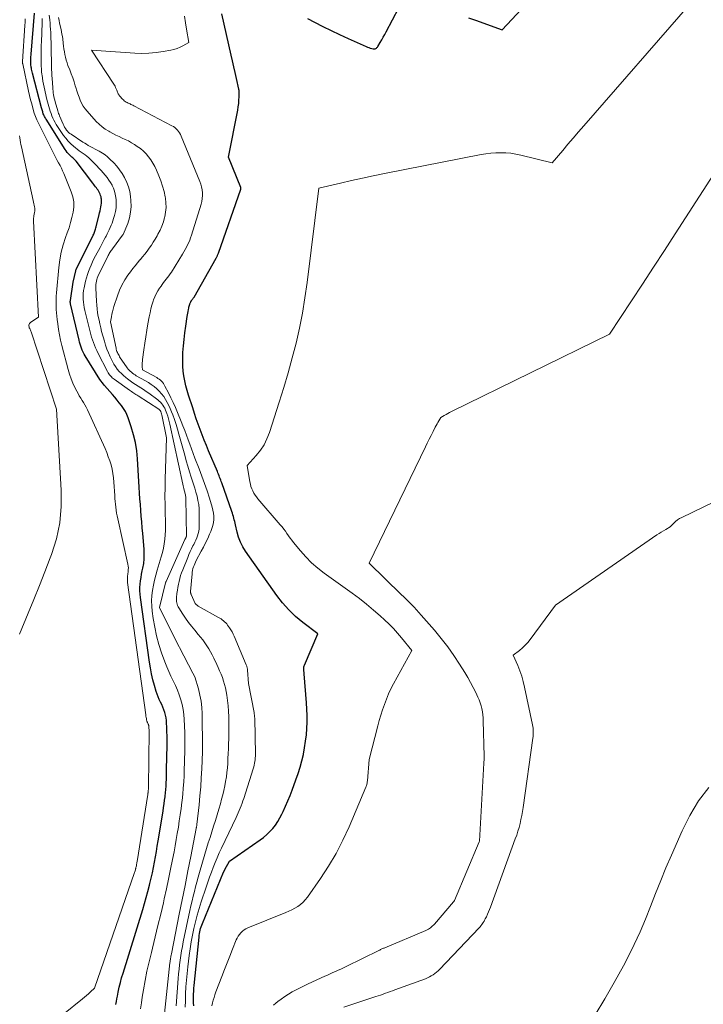
# Model space of a CAD drawing. Units: feet. Extents: x 1196672 to 1206016, y 7068870 to 7076370.
# Drawn here: x 1199379 to 1199466, y 7074396 to 7074522 of the extents above; entities that cross this region are included whole.
import ezdxf

# ---------------------------------------------------------------- set-up
doc = ezdxf.new("R2010")
doc.units = ezdxf.units.FT
doc.header["$MEASUREMENT"] = 0
doc.layers.add('Level 44', color=7, linetype='Continuous', lineweight=0)
doc.layers.add('Level 45', color=7, linetype='Continuous', lineweight=0)

msp = doc.modelspace()

# ---------------------------------------------------------------- linework, layer by layer
at = {"layer": 'Level 44', "color": 32, "linetype": 'Continuous', "lineweight": 30, "flags": 128}
for points, elevation in [([(1199436.19, 7074522.14), (1199437.06, 7074521.84), (1199440.48, 7074520.64), (1199448.47, 7074529.21)], 2220), ([(1199415.56, 7074522.09), (1199416.47, 7074521.61), (1199417.53, 7074521.06), (1199418.59, 7074520.53), (1199419.67, 7074520.02), (1199420.75, 7074519.52), (1199423.07, 7074518.48), (1199423.24, 7074518.4), (1199423.42, 7074518.34), (1199423.6, 7074518.28), (1199423.78, 7074518.24), (1199423.99, 7074518.19), (1199424.07, 7074518.18), (1199424.15, 7074518.18), (1199424.22, 7074518.2), (1199424.3, 7074518.23), (1199424.32, 7074518.24), (1199424.39, 7074518.28), (1199424.46, 7074518.34), (1199424.52, 7074518.41), (1199424.57, 7074518.48), (1199424.88, 7074519), (1199425.08, 7074519.34), (1199425.27, 7074519.68), (1199425.46, 7074520.03), (1199425.65, 7074520.37), (1199427.24, 7074523.43)], 2220), ([(1199391.04, 7074395.82), (1199391.1, 7074396.18), (1199391.17, 7074396.54), (1199391.24, 7074396.89), (1199391.34, 7074397.41), (1199391.48, 7074398.02), (1199391.62, 7074398.62), (1199391.78, 7074399.23), (1199391.96, 7074399.83), (1199394.47, 7074407.96), (1199394.7, 7074408.73), (1199394.92, 7074409.51), (1199395.13, 7074410.29), (1199395.34, 7074411.08), (1199395.39, 7074411.3), (1199395.55, 7074411.98), (1199395.71, 7074412.66), (1199395.85, 7074413.34), (1199395.98, 7074414.03), (1199396.11, 7074414.72), (1199396.23, 7074415.41), (1199396.34, 7074416.1), (1199396.46, 7074416.79), (1199397.08, 7074420.57), (1199397.15, 7074421.03), (1199397.22, 7074421.49), (1199397.28, 7074421.96), (1199397.34, 7074422.42), (1199397.34, 7074422.49), (1199397.39, 7074422.92), (1199397.43, 7074423.35), (1199397.46, 7074423.79), (1199397.48, 7074424.22), (1199397.5, 7074424.66), (1199397.51, 7074425.09), (1199397.52, 7074425.53), (1199397.53, 7074425.96), (1199397.59, 7074428.99), (1199397.59, 7074429.58), (1199397.59, 7074430.17), (1199397.58, 7074430.76), (1199397.56, 7074431.35), (1199397.54, 7074431.81), (1199397.51, 7074432.17), (1199397.46, 7074432.52), (1199397.38, 7074432.87), (1199397.29, 7074433.22), (1199397.18, 7074433.56), (1199397.05, 7074433.89), (1199396.91, 7074434.22), (1199396.75, 7074434.54), (1199396.59, 7074434.88), (1199396.44, 7074435.22), (1199396.32, 7074435.56), (1199396.21, 7074435.91), (1199395.98, 7074436.67), (1199395.78, 7074437.41), (1199395.6, 7074438.16), (1199395.46, 7074438.91), (1199395.34, 7074439.66), (1199394.18, 7074447.95), (1199394.13, 7074448.37), (1199394.11, 7074448.8), (1199394.12, 7074449.23), (1199394.15, 7074449.65), (1199394.2, 7074450.08), (1199394.26, 7074450.5), (1199394.34, 7074450.93), (1199394.42, 7074451.35), (1199394.5, 7074451.7), (1199394.6, 7074452.29), (1199394.66, 7074452.89), (1199394.67, 7074453.5), (1199394.65, 7074454.1), (1199394.47, 7074456.13), (1199394.41, 7074456.87), (1199394.35, 7074457.61), (1199394.29, 7074458.35), (1199394.23, 7074459.09), (1199394.17, 7074459.83), (1199394.12, 7074460.57), (1199394.07, 7074461.31), (1199394.03, 7074462.05), (1199393.81, 7074465.68), (1199393.71, 7074466.72), (1199393.55, 7074467.76), (1199393.3, 7074468.78), (1199393, 7074469.79), (1199392.61, 7074470.93), (1199392.44, 7074471.35), (1199392.25, 7074471.76), (1199392.02, 7074472.14), (1199391.76, 7074472.51), (1199391.48, 7074472.87), (1199391.19, 7074473.22), (1199390.9, 7074473.57), (1199390.6, 7074473.91), (1199389.6, 7074475.06), (1199389.44, 7074475.25), (1199389.28, 7074475.45), (1199389.14, 7074475.65), (1199389, 7074475.86), (1199387.11, 7074478.86), (1199386.98, 7074479.09), (1199386.85, 7074479.34), (1199386.74, 7074479.59), (1199386.64, 7074479.84), (1199386.56, 7074480.1), (1199386.47, 7074480.37), (1199386.4, 7074480.63), (1199386.33, 7074480.9), (1199385.24, 7074485.53), (1199385.22, 7074485.63), (1199385.21, 7074485.74), (1199385.21, 7074485.85), (1199385.22, 7074485.95), (1199385.59, 7074488.3), (1199385.9, 7074489.76), (1199385.9, 7074489.78), (1199385.91, 7074489.8), (1199385.91, 7074489.82), (1199385.92, 7074489.84), (1199385.95, 7074489.92), (1199385.96, 7074489.94), (1199385.96, 7074489.97), (1199385.97, 7074489.99), (1199385.98, 7074490.01), (1199388.14, 7074494.34), (1199388.2, 7074494.46), (1199388.25, 7074494.59), (1199388.31, 7074494.72), (1199388.36, 7074494.85), (1199388.41, 7074494.98), (1199388.45, 7074495.11), (1199388.49, 7074495.25), (1199388.52, 7074495.38), (1199388.9, 7074496.96), (1199388.96, 7074497.2), (1199389.02, 7074497.45), (1199389.07, 7074497.69), (1199389.13, 7074497.94), (1199389.17, 7074498.19), (1199389.19, 7074498.43), (1199389.19, 7074498.68), (1199389.18, 7074498.92), (1199389.17, 7074499.05), (1199389.14, 7074499.23), (1199389.09, 7074499.41), (1199389.03, 7074499.58), (1199388.95, 7074499.75), (1199388.86, 7074499.92), (1199388.76, 7074500.08), (1199388.65, 7074500.23), (1199388.54, 7074500.38), (1199388.43, 7074500.53), (1199388.32, 7074500.68), (1199388.2, 7074500.83), (1199388.09, 7074500.98), (1199385.97, 7074503.8), (1199385.89, 7074503.9), (1199385.8, 7074503.99), (1199385.71, 7074504.08), (1199385.61, 7074504.16), (1199385.51, 7074504.24), (1199385.41, 7074504.32), (1199385.31, 7074504.4), (1199385.22, 7074504.49), (1199385.09, 7074504.61), (1199384.93, 7074504.77), (1199384.79, 7074504.93), (1199384.66, 7074505.11), (1199384.54, 7074505.29), (1199382.1, 7074509.17), (1199382.04, 7074509.28), (1199381.97, 7074509.4), (1199381.91, 7074509.51), (1199381.85, 7074509.63), (1199381.8, 7074509.75), (1199381.75, 7074509.87), (1199381.71, 7074509.99), (1199381.67, 7074510.12), (1199381.63, 7074510.24), (1199381.59, 7074510.37), (1199381.56, 7074510.49), (1199381.53, 7074510.62), (1199380.35, 7074515.08), (1199380.31, 7074515.24), (1199380.27, 7074515.41), (1199380.24, 7074515.58), (1199380.22, 7074515.74), (1199380.21, 7074515.79), (1199380.19, 7074515.94), (1199380.17, 7074516.08), (1199380.16, 7074516.22), (1199380.16, 7074516.37), (1199380.15, 7074516.52), (1199380.15, 7074516.66), (1199380.16, 7074516.8), (1199380.16, 7074516.94), (1199380.17, 7074517.08), (1199380.17, 7074517.22), (1199380.18, 7074517.36), (1199380.19, 7074517.5), (1199380.64, 7074522.77)], 2210), ([(1199401, 7074395.66), (1199400.99, 7074396.04), (1199400.98, 7074396.41), (1199400.98, 7074396.78), (1199400.99, 7074397.15), (1199401.01, 7074397.52), (1199401.03, 7074397.89), (1199401.06, 7074398.26), (1199401.68, 7074404.44), (1199401.71, 7074404.66), (1199401.74, 7074404.89), (1199401.78, 7074405.11), (1199401.83, 7074405.33), (1199401.89, 7074405.55), (1199401.95, 7074405.76), (1199402.02, 7074405.97), (1199402.11, 7074406.18), (1199404.83, 7074412.74), (1199404.85, 7074412.78), (1199404.87, 7074412.83), (1199404.89, 7074412.88), (1199404.91, 7074412.92), (1199404.94, 7074412.97), (1199404.96, 7074413.01), (1199404.98, 7074413.06), (1199405, 7074413.1), (1199405.58, 7074414.16), (1199409.51, 7074416.89), (1199409.95, 7074417.22), (1199410.37, 7074417.57), (1199410.75, 7074417.96), (1199411.12, 7074418.36), (1199411.45, 7074418.8), (1199411.77, 7074419.24), (1199412.04, 7074419.71), (1199412.3, 7074420.2), (1199412.46, 7074420.54), (1199412.77, 7074421.21), (1199413.06, 7074421.89), (1199413.34, 7074422.57), (1199413.61, 7074423.26), (1199414.09, 7074424.58), (1199414.37, 7074425.39), (1199414.62, 7074426.2), (1199414.84, 7074427.02), (1199415.04, 7074427.84), (1199415.05, 7074427.89), (1199415.2, 7074428.7), (1199415.33, 7074429.52), (1199415.42, 7074430.33), (1199415.49, 7074431.16), (1199415.52, 7074431.98), (1199415.53, 7074432.81), (1199415.5, 7074433.63), (1199415.45, 7074434.45), (1199415.14, 7074438.17), (1199415.13, 7074438.24), (1199415.13, 7074438.31), (1199415.12, 7074438.38), (1199415.11, 7074438.45), (1199415.1, 7074438.52), (1199415.09, 7074438.59), (1199415.08, 7074438.66), (1199415.08, 7074438.73), (1199415.08, 7074438.82), (1199415.09, 7074438.94), (1199415.1, 7074439.06), (1199415.13, 7074439.17), (1199415.17, 7074439.28), (1199416.88, 7074443.27), (1199414.96, 7074444.75), (1199414.04, 7074445.52), (1199413.17, 7074446.35), (1199412.37, 7074447.25), (1199411.63, 7074448.2), (1199407.64, 7074453.85), (1199407.28, 7074454.42), (1199406.97, 7074455.02), (1199406.74, 7074455.66), (1199406.55, 7074456.31), (1199406.35, 7074457.22), (1199406.3, 7074457.44), (1199406.25, 7074457.66), (1199406.2, 7074457.87), (1199406.15, 7074458.09), (1199406.09, 7074458.31), (1199406.02, 7074458.52), (1199405.96, 7074458.73), (1199405.88, 7074458.95), (1199404.59, 7074462.6), (1199404.52, 7074462.78), (1199404.46, 7074462.97), (1199404.39, 7074463.16), (1199404.32, 7074463.34), (1199404.25, 7074463.52), (1199404.18, 7074463.71), (1199404.11, 7074463.89), (1199404.03, 7074464.07), (1199402.91, 7074466.7), (1199402.63, 7074467.38), (1199402.35, 7074468.06), (1199402.08, 7074468.74), (1199401.83, 7074469.43), (1199401.58, 7074470.12), (1199401.33, 7074470.81), (1199401.1, 7074471.51), (1199400.87, 7074472.21), (1199400.34, 7074473.83), (1199400.16, 7074474.44), (1199400, 7074475.05), (1199399.86, 7074475.68), (1199399.74, 7074476.3), (1199399.66, 7074476.93), (1199399.6, 7074477.57), (1199399.59, 7074478.2), (1199399.6, 7074478.84), (1199399.63, 7074479.29), (1199399.69, 7074480.14), (1199399.77, 7074480.98), (1199399.87, 7074481.83), (1199399.99, 7074482.67), (1199400.18, 7074483.91), (1199400.22, 7074484.13), (1199400.25, 7074484.35), (1199400.29, 7074484.57), (1199400.33, 7074484.79), (1199400.36, 7074484.98), (1199400.39, 7074485.11), (1199400.42, 7074485.23), (1199400.45, 7074485.36), (1199400.49, 7074485.48), (1199400.5, 7074485.52), (1199400.54, 7074485.62), (1199400.58, 7074485.72), (1199400.63, 7074485.81), (1199400.69, 7074485.9), (1199400.74, 7074485.96), (1199400.78, 7074486.01), (1199400.82, 7074486.07), (1199400.86, 7074486.13), (1199400.9, 7074486.18), (1199400.94, 7074486.24), (1199400.98, 7074486.29), (1199401.02, 7074486.35), (1199401.05, 7074486.41), (1199403.88, 7074491.39), (1199403.92, 7074491.47), (1199403.96, 7074491.54), (1199403.99, 7074491.62), (1199404.03, 7074491.7), (1199404.06, 7074491.78), (1199404.1, 7074491.86), (1199404.13, 7074491.93), (1199404.16, 7074492.02), (1199407.03, 7074500.23), (1199407.04, 7074500.25), (1199407.04, 7074500.27), (1199407.05, 7074500.28), (1199407.05, 7074500.3), (1199407.05, 7074500.38), (1199407.05, 7074500.39), (1199407.04, 7074500.41), (1199407.04, 7074500.43), (1199407.03, 7074500.45), (1199405.47, 7074504.33), (1199406.64, 7074510.33), (1199406.71, 7074510.76), (1199406.76, 7074511.18), (1199406.79, 7074511.6), (1199406.8, 7074512.03), (1199406.8, 7074512.76), (1199406.8, 7074512.82), (1199406.8, 7074512.88), (1199406.79, 7074512.95), (1199406.78, 7074513.01), (1199406.48, 7074514.39), (1199406.31, 7074515.14), (1199406.15, 7074515.89), (1199405.98, 7074516.64), (1199405.81, 7074517.39), (1199404.6, 7074522.68)], 2220)]:
    msp.add_lwpolyline(points, dxfattribs=dict(at, elevation=elevation))
at = {"layer": 'Level 45', "color": 32, "linetype": 'Continuous', "lineweight": 0, "flags": 128}
for points, elevation in [([(1199403.31, 7074395.65), (1199403.39, 7074396.01), (1199403.49, 7074396.37), (1199403.6, 7074396.72), (1199403.71, 7074397.07), (1199403.84, 7074397.42), (1199404.61, 7074399.42), (1199404.94, 7074400.29), (1199405.27, 7074401.15), (1199405.61, 7074402.02), (1199405.95, 7074402.88), (1199406.43, 7074404.08), (1199406.55, 7074404.33), (1199406.69, 7074404.57), (1199406.85, 7074404.79), (1199407.03, 7074405), (1199407.23, 7074405.19), (1199407.45, 7074405.36), (1199407.68, 7074405.5), (1199407.93, 7074405.62), (1199412.78, 7074407.58), (1199413.18, 7074407.75), (1199413.57, 7074407.94), (1199413.95, 7074408.15), (1199414.32, 7074408.38), (1199414.66, 7074408.63), (1199414.99, 7074408.91), (1199415.28, 7074409.22), (1199415.55, 7074409.56), (1199417.23, 7074411.96), (1199418.27, 7074413.54), (1199419.24, 7074415.16), (1199420.1, 7074416.84), (1199420.89, 7074418.56), (1199423.05, 7074423.65), (1199423.09, 7074423.75), (1199423.12, 7074423.84), (1199423.15, 7074423.94), (1199423.17, 7074424.04), (1199423.19, 7074424.14), (1199423.21, 7074424.24), (1199423.22, 7074424.34), (1199423.23, 7074424.44), (1199423.46, 7074427.2), (1199424.55, 7074431.48), (1199424.74, 7074432.18), (1199424.94, 7074432.87), (1199425.16, 7074433.56), (1199425.4, 7074434.24), (1199425.66, 7074434.92), (1199425.94, 7074435.58), (1199426.25, 7074436.23), (1199426.58, 7074436.88), (1199428.92, 7074441.16), (1199427.61, 7074442.77), (1199427.09, 7074443.38), (1199426.56, 7074443.96), (1199426, 7074444.53), (1199425.42, 7074445.07), (1199424.88, 7074445.57), (1199424.01, 7074446.33), (1199423.12, 7074447.07), (1199422.2, 7074447.79), (1199421.27, 7074448.48), (1199417.7, 7074451.05), (1199416.88, 7074451.7), (1199416.09, 7074452.38), (1199415.35, 7074453.12), (1199414.66, 7074453.91), (1199413.77, 7074454.99), (1199413.55, 7074455.26), (1199413.34, 7074455.54), (1199413.13, 7074455.83), (1199412.93, 7074456.12), (1199412.73, 7074456.41), (1199412.53, 7074456.7), (1199412.31, 7074456.97), (1199412.08, 7074457.24), (1199409.22, 7074460.57), (1199409.03, 7074460.81), (1199408.86, 7074461.05), (1199408.7, 7074461.31), (1199408.55, 7074461.58), (1199408.43, 7074461.86), (1199408.33, 7074462.15), (1199408.25, 7074462.44), (1199408.19, 7074462.74), (1199407.85, 7074464.84), (1199409.01, 7074466.12), (1199409.54, 7074466.79), (1199410.01, 7074467.5), (1199410.38, 7074468.26), (1199410.7, 7074469.05), (1199411.96, 7074472.93), (1199412.55, 7074474.81), (1199413.11, 7074476.7), (1199413.62, 7074478.6), (1199414.11, 7074480.51), (1199414.54, 7074482.43), (1199414.92, 7074484.36), (1199415.24, 7074486.3), (1199415.52, 7074488.25), (1199417, 7074500.34), (1199419.79, 7074501), (1199421.19, 7074501.33), (1199422.59, 7074501.64), (1199423.99, 7074501.93), (1199425.4, 7074502.22), (1199437.78, 7074504.64), (1199438.41, 7074504.75), (1199439.04, 7074504.83), (1199439.68, 7074504.87), (1199440.32, 7074504.89), (1199440.96, 7074504.87), (1199441.59, 7074504.82), (1199442.22, 7074504.72), (1199442.85, 7074504.59), (1199446.89, 7074503.61), (1199448.23, 7074505.19), (1199448.9, 7074505.98), (1199449.58, 7074506.77), (1199450.25, 7074507.56), (1199450.93, 7074508.34), (1199464.56, 7074523.96)], 2222), ([(1199381.91, 7074392.62), (1199386.78, 7074396.54), (1199387.04, 7074396.75), (1199387.3, 7074396.97), (1199387.55, 7074397.2), (1199387.8, 7074397.43), (1199388.3, 7074397.89), (1199393.42, 7074412.7), (1199393.46, 7074412.82), (1199393.5, 7074412.94), (1199393.54, 7074413.07), (1199393.57, 7074413.19), (1199393.58, 7074413.22), (1199393.61, 7074413.34), (1199393.63, 7074413.45), (1199393.66, 7074413.56), (1199393.68, 7074413.67), (1199393.7, 7074413.78), (1199393.72, 7074413.89), (1199393.74, 7074414.01), (1199393.75, 7074414.12), (1199395.13, 7074422.7), (1199395.14, 7074422.78), (1199395.15, 7074422.86), (1199395.16, 7074422.94), (1199395.17, 7074423.02), (1199395.18, 7074423.11), (1199395.19, 7074423.19), (1199395.19, 7074423.26), (1199395.2, 7074423.34), (1199395.2, 7074423.41), (1199395.2, 7074423.49), (1199395.2, 7074423.56), (1199395.21, 7074423.64), (1199395.28, 7074430.81), (1199395.28, 7074430.92), (1199395.28, 7074431.03), (1199395.27, 7074431.14), (1199395.27, 7074431.25), (1199395.26, 7074431.34), (1199395.26, 7074431.41), (1199395.25, 7074431.47), (1199395.24, 7074431.54), (1199395.22, 7074431.6), (1199395.2, 7074431.66), (1199395.17, 7074431.73), (1199395.15, 7074431.79), (1199395.12, 7074431.85), (1199395.09, 7074431.91), (1199395.06, 7074431.98), (1199395.04, 7074432.04), (1199395.02, 7074432.11), (1199394.98, 7074432.28), (1199394.94, 7074432.43), (1199394.91, 7074432.58), (1199394.88, 7074432.73), (1199394.86, 7074432.89), (1199392.53, 7074449.85), (1199392.52, 7074450.02), (1199392.51, 7074450.18), (1199392.51, 7074450.35), (1199392.52, 7074450.52), (1199392.53, 7074450.69), (1199392.55, 7074450.86), (1199392.57, 7074451.02), (1199392.6, 7074451.19), (1199392.61, 7074451.3), (1199392.63, 7074451.52), (1199392.64, 7074451.74), (1199392.62, 7074451.96), (1199392.58, 7074452.18), (1199391.28, 7074458.02), (1199391.2, 7074458.38), (1199391.13, 7074458.75), (1199391.07, 7074459.12), (1199391.03, 7074459.49), (1199390.99, 7074459.87), (1199390.95, 7074460.24), (1199390.92, 7074460.61), (1199390.9, 7074460.99), (1199390.79, 7074462.7), (1199390.74, 7074463.26), (1199390.67, 7074463.81), (1199390.55, 7074464.36), (1199390.42, 7074464.9), (1199390.25, 7074465.43), (1199390.07, 7074465.96), (1199389.87, 7074466.49), (1199389.65, 7074467), (1199387.39, 7074471.98), (1199387.24, 7074472.29), (1199387.08, 7074472.59), (1199386.91, 7074472.88), (1199386.73, 7074473.17), (1199386.54, 7074473.46), (1199386.36, 7074473.75), (1199386.2, 7074474.05), (1199386.04, 7074474.35), (1199385.79, 7074474.83), (1199385.53, 7074475.38), (1199385.3, 7074475.95), (1199385.1, 7074476.52), (1199384.93, 7074477.11), (1199384.13, 7074480.2), (1199383.97, 7074480.88), (1199383.82, 7074481.57), (1199383.7, 7074482.27), (1199383.6, 7074482.97), (1199383.52, 7074483.51), (1199383.47, 7074483.94), (1199383.43, 7074484.37), (1199383.41, 7074484.8), (1199383.39, 7074485.23), (1199383.39, 7074485.66), (1199383.39, 7074486.09), (1199383.41, 7074486.52), (1199383.45, 7074486.95), (1199383.73, 7074490.18), (1199383.86, 7074491.17), (1199384.04, 7074492.14), (1199384.29, 7074493.1), (1199384.6, 7074494.04), (1199384.82, 7074494.63), (1199385.05, 7074495.28), (1199385.25, 7074495.93), (1199385.42, 7074496.59), (1199385.58, 7074497.26), (1199385.65, 7074497.92), (1199385.65, 7074498.58), (1199385.53, 7074499.23), (1199385.33, 7074499.87), (1199384.37, 7074502.21), (1199384.21, 7074502.55), (1199384.06, 7074502.9), (1199383.89, 7074503.24), (1199383.71, 7074503.58), (1199383.53, 7074503.91), (1199383.35, 7074504.25), (1199383.18, 7074504.59), (1199383.01, 7074504.93), (1199380.94, 7074509.1), (1199380.84, 7074509.31), (1199380.75, 7074509.52), (1199380.67, 7074509.74), (1199380.6, 7074509.96), (1199380.42, 7074510.59), (1199380.27, 7074511.13), (1199380.13, 7074511.67), (1199380, 7074512.21), (1199379.87, 7074512.76), (1199379.11, 7074516.25), (1199379.1, 7074516.33), (1199379.09, 7074516.41), (1199379.09, 7074516.49), (1199379.09, 7074516.57), (1199379.38, 7074521.16), (1199379.41, 7074521.6), (1199379.43, 7074522.04)], 2208), ([(1199394.19, 7074395.27), (1199394.3, 7074396.01), (1199394.41, 7074396.74), (1199394.57, 7074397.69), (1199394.79, 7074398.9), (1199395.02, 7074400.1), (1199395.29, 7074401.3), (1199395.58, 7074402.49), (1199395.71, 7074403.01), (1199396.07, 7074404.46), (1199396.43, 7074405.92), (1199396.78, 7074407.37), (1199397.12, 7074408.83), (1199397.24, 7074409.35), (1199397.52, 7074410.61), (1199397.79, 7074411.87), (1199398.05, 7074413.13), (1199398.3, 7074414.4), (1199398.48, 7074415.35), (1199398.62, 7074416.14), (1199398.77, 7074416.94), (1199398.9, 7074417.73), (1199399.04, 7074418.53), (1199399.16, 7074419.32), (1199399.28, 7074420.12), (1199399.39, 7074420.92), (1199399.49, 7074421.72), (1199399.51, 7074421.94), (1199399.59, 7074422.73), (1199399.66, 7074423.52), (1199399.72, 7074424.31), (1199399.76, 7074425.11), (1199399.77, 7074425.38), (1199399.79, 7074426.04), (1199399.82, 7074426.69), (1199399.84, 7074427.35), (1199399.86, 7074428.01), (1199399.87, 7074428.67), (1199399.88, 7074429.33), (1199399.87, 7074429.98), (1199399.85, 7074430.64), (1199399.8, 7074432.29), (1199399.75, 7074432.93), (1199399.67, 7074433.57), (1199399.54, 7074434.21), (1199399.37, 7074434.83), (1199399.16, 7074435.45), (1199398.93, 7074436.06), (1199398.67, 7074436.65), (1199398.39, 7074437.24), (1199398.38, 7074437.26), (1199398.09, 7074437.86), (1199397.81, 7074438.46), (1199397.56, 7074439.07), (1199397.32, 7074439.69), (1199396.9, 7074440.85), (1199396.54, 7074441.93), (1199396.24, 7074443.02), (1199396.01, 7074444.13), (1199395.82, 7074445.25), (1199395.7, 7074446.17), (1199395.64, 7074446.84), (1199395.62, 7074447.5), (1199395.66, 7074448.17), (1199395.73, 7074448.83), (1199395.85, 7074449.49), (1199395.98, 7074450.15), (1199396.15, 7074450.79), (1199396.33, 7074451.44), (1199396.85, 7074453.12), (1199397, 7074453.68), (1199397.13, 7074454.24), (1199397.22, 7074454.81), (1199397.3, 7074455.38), (1199397.34, 7074455.96), (1199397.37, 7074456.53), (1199397.38, 7074457.11), (1199397.38, 7074457.69), (1199397.35, 7074458.72), (1199397.33, 7074459.81), (1199397.32, 7074460.9), (1199397.33, 7074461.99), (1199397.36, 7074463.09), (1199397.5, 7074468.36), (1199396.91, 7074471.31), (1199396.89, 7074471.39), (1199396.87, 7074471.47), (1199396.85, 7074471.56), (1199396.82, 7074471.64), (1199396.8, 7074471.7), (1199396.78, 7074471.75), (1199396.76, 7074471.79), (1199396.73, 7074471.84), (1199396.7, 7074471.89), (1199396.66, 7074471.93), (1199396.63, 7074471.97), (1199396.59, 7074472), (1199396.54, 7074472.03), (1199393.89, 7074473.75), (1199393.75, 7074473.84), (1199393.61, 7074473.93), (1199393.47, 7074474.02), (1199393.33, 7074474.11), (1199393.19, 7074474.2), (1199393.05, 7074474.29), (1199392.92, 7074474.38), (1199392.78, 7074474.48), (1199390.83, 7074475.88), (1199390.7, 7074475.98), (1199390.57, 7074476.08), (1199390.46, 7074476.2), (1199390.35, 7074476.31), (1199390.24, 7074476.44), (1199390.15, 7074476.57), (1199390.06, 7074476.71), (1199389.98, 7074476.85), (1199388.75, 7074479.25), (1199388.59, 7074479.58), (1199388.43, 7074479.91), (1199388.29, 7074480.24), (1199388.16, 7074480.58), (1199388.04, 7074480.92), (1199387.93, 7074481.27), (1199387.83, 7074481.62), (1199387.74, 7074481.97), (1199387.07, 7074484.69), (1199386.99, 7074485.05), (1199386.93, 7074485.41), (1199386.89, 7074485.77), (1199386.86, 7074486.14), (1199386.85, 7074486.51), (1199386.87, 7074486.87), (1199386.91, 7074487.24), (1199386.98, 7074487.6), (1199387.17, 7074488.44), (1199387.27, 7074488.86), (1199387.39, 7074489.28), (1199387.53, 7074489.69), (1199387.69, 7074490.1), (1199387.86, 7074490.5), (1199388.04, 7074490.9), (1199388.23, 7074491.29), (1199388.44, 7074491.67), (1199389.03, 7074492.77), (1199389.21, 7074493.1), (1199389.38, 7074493.43), (1199389.55, 7074493.76), (1199389.73, 7074494.09), (1199389.79, 7074494.2), (1199389.93, 7074494.48), (1199390.06, 7074494.75), (1199390.19, 7074495.03), (1199390.32, 7074495.3), (1199390.44, 7074495.59), (1199390.55, 7074495.87), (1199390.65, 7074496.16), (1199390.75, 7074496.45), (1199390.87, 7074496.85), (1199390.99, 7074497.34), (1199391.07, 7074497.84), (1199391.09, 7074498.35), (1199391.07, 7074498.86), (1199391.04, 7074499.17), (1199390.97, 7074499.57), (1199390.88, 7074499.96), (1199390.74, 7074500.33), (1199390.57, 7074500.7), (1199390.55, 7074500.71), (1199390.36, 7074501.06), (1199390.14, 7074501.39), (1199389.91, 7074501.71), (1199389.67, 7074502.02), (1199389.41, 7074502.32), (1199389.14, 7074502.61), (1199388.87, 7074502.9), (1199388.6, 7074503.19), (1199387.79, 7074504.01), (1199387.57, 7074504.22), (1199387.34, 7074504.43), (1199387.1, 7074504.61), (1199386.85, 7074504.79), (1199386.59, 7074504.96), (1199386.34, 7074505.14), (1199386.1, 7074505.33), (1199385.86, 7074505.52), (1199385.61, 7074505.73), (1199385.26, 7074506.04), (1199384.93, 7074506.37), (1199384.63, 7074506.73), (1199384.35, 7074507.11), (1199383.58, 7074508.24), (1199383.41, 7074508.5), (1199383.25, 7074508.77), (1199383.11, 7074509.05), (1199382.97, 7074509.33), (1199382.85, 7074509.61), (1199382.74, 7074509.9), (1199382.64, 7074510.2), (1199382.54, 7074510.49), (1199382.45, 7074510.8), (1199382.37, 7074511.1), (1199382.29, 7074511.4), (1199382.22, 7074511.71), (1199381.86, 7074513.26), (1199381.78, 7074513.65), (1199381.7, 7074514.04), (1199381.64, 7074514.43), (1199381.59, 7074514.83), (1199381.58, 7074514.91), (1199381.54, 7074515.27), (1199381.51, 7074515.62), (1199381.49, 7074515.97), (1199381.48, 7074516.33), (1199381.47, 7074516.37), (1199381.47, 7074516.7), (1199381.46, 7074517.04), (1199381.46, 7074517.37), (1199381.47, 7074517.71), (1199381.47, 7074518.04), (1199381.48, 7074518.38), (1199381.49, 7074518.71), (1199381.5, 7074519.04), (1199381.6, 7074521.51), (1199381.6, 7074521.8), (1199381.6, 7074522.09)], 2212), ([(1199397.28, 7074394.65), (1199397.96, 7074401.15), (1199397.97, 7074401.29), (1199397.99, 7074401.44), (1199398.01, 7074401.58), (1199398.04, 7074401.72), (1199398.06, 7074401.86), (1199398.09, 7074402.01), (1199398.11, 7074402.15), (1199398.14, 7074402.29), (1199399.16, 7074407.37), (1199399.54, 7074409.22), (1199399.9, 7074411.07), (1199400.27, 7074412.93), (1199400.63, 7074414.78), (1199401.32, 7074418.36), (1199401.33, 7074418.42), (1199401.35, 7074418.49), (1199401.36, 7074418.55), (1199401.37, 7074418.61), (1199401.38, 7074418.68), (1199401.39, 7074418.74), (1199401.4, 7074418.8), (1199401.4, 7074418.87), (1199401.69, 7074421.39), (1199401.8, 7074422.54), (1199401.9, 7074423.69), (1199401.97, 7074424.84), (1199402.03, 7074425.99), (1199402.12, 7074428.19), (1199402.12, 7074428.24), (1199402.13, 7074428.3), (1199402.13, 7074428.35), (1199402.13, 7074428.4), (1199402.13, 7074428.45), (1199402.13, 7074428.5), (1199402.13, 7074428.55), (1199402.13, 7074428.6), (1199402.08, 7074433.06), (1199402.03, 7074433.86), (1199401.95, 7074434.66), (1199401.8, 7074435.44), (1199401.6, 7074436.22), (1199401.14, 7074437.77), (1199400.9, 7074438.24), (1199399.19, 7074441.53), (1199399.14, 7074441.63), (1199396.63, 7074446.62), (1199396.63, 7074446.65), (1199397.4, 7074449.79), (1199397.4, 7074449.81), (1199397.41, 7074449.83), (1199397.41, 7074449.84), (1199397.42, 7074449.86), (1199397.44, 7074449.93), (1199397.45, 7074449.94), (1199397.46, 7074449.96), (1199397.46, 7074449.98), (1199397.47, 7074449.99), (1199399.88, 7074455.34), (1199399.9, 7074455.39), (1199399.92, 7074455.43), (1199399.95, 7074455.48), (1199399.97, 7074455.53), (1199400, 7074455.59), (1199400.01, 7074455.61), (1199400.02, 7074455.63), (1199400.03, 7074455.64), (1199400.03, 7074455.66), (1199400.05, 7074455.74), (1199400.06, 7074455.75), (1199400.06, 7074455.77), (1199400.06, 7074455.79), (1199400.06, 7074455.81), (1199400, 7074460.59), (1199399.99, 7074460.71), (1199399.98, 7074460.83), (1199399.96, 7074460.96), (1199399.94, 7074461.08), (1199399.91, 7074461.2), (1199399.88, 7074461.32), (1199399.85, 7074461.44), (1199399.81, 7074461.56), (1199399.78, 7074461.69), (1199399.73, 7074461.87), (1199399.68, 7074462.06), (1199399.64, 7074462.24), (1199399.59, 7074462.43), (1199397.95, 7074470.11), (1199397.86, 7074470.46), (1199397.77, 7074470.8), (1199397.67, 7074471.15), (1199397.55, 7074471.49), (1199397.47, 7074471.72), (1199397.38, 7074471.94), (1199397.29, 7074472.16), (1199397.17, 7074472.36), (1199397.05, 7074472.56), (1199396.91, 7074472.75), (1199396.75, 7074472.93), (1199396.58, 7074473.09), (1199396.4, 7074473.24), (1199395.26, 7074474.09), (1199394.92, 7074474.33), (1199394.58, 7074474.56), (1199394.24, 7074474.79), (1199393.89, 7074475), (1199393.54, 7074475.22), (1199393.2, 7074475.44), (1199392.87, 7074475.68), (1199392.54, 7074475.93), (1199392.31, 7074476.1), (1199392.02, 7074476.35), (1199391.74, 7074476.61), (1199391.47, 7074476.89), (1199391.22, 7074477.19), (1199391, 7074477.5), (1199390.78, 7074477.82), (1199390.6, 7074478.16), (1199390.42, 7074478.5), (1199390.3, 7074478.76), (1199390.09, 7074479.25), (1199389.9, 7074479.74), (1199389.73, 7074480.24), (1199389.58, 7074480.75), (1199389.22, 7074482.01), (1199389.1, 7074482.48), (1199388.98, 7074482.96), (1199388.88, 7074483.44), (1199388.78, 7074483.92), (1199388.7, 7074484.4), (1199388.64, 7074484.89), (1199388.59, 7074485.38), (1199388.55, 7074485.87), (1199388.46, 7074487.56), (1199388.46, 7074487.78), (1199388.47, 7074488), (1199388.5, 7074488.21), (1199388.54, 7074488.42), (1199388.6, 7074488.63), (1199388.66, 7074488.84), (1199388.74, 7074489.04), (1199388.83, 7074489.24), (1199390, 7074491.61), (1199390.06, 7074491.74), (1199390.13, 7074491.86), (1199390.2, 7074491.99), (1199390.28, 7074492.11), (1199390.35, 7074492.23), (1199390.43, 7074492.35), (1199390.51, 7074492.46), (1199390.6, 7074492.58), (1199391.9, 7074494.31), (1199391.97, 7074494.4), (1199392.55, 7074495.83), (1199392.78, 7074496.54), (1199392.93, 7074497.27), (1199392.98, 7074498), (1199392.96, 7074498.75), (1199392.91, 7074499.29), (1199392.81, 7074499.9), (1199392.66, 7074500.5), (1199392.44, 7074501.08), (1199392.18, 7074501.64), (1199392.15, 7074501.7), (1199391.85, 7074502.21), (1199391.52, 7074502.69), (1199391.16, 7074503.15), (1199390.76, 7074503.59), (1199390.28, 7074504.08), (1199390.1, 7074504.25), (1199389.92, 7074504.41), (1199389.73, 7074504.56), (1199389.54, 7074504.7), (1199389.33, 7074504.83), (1199389.13, 7074504.95), (1199388.92, 7074505.08), (1199388.71, 7074505.19), (1199387.73, 7074505.7), (1199387.5, 7074505.83), (1199387.27, 7074505.96), (1199387.05, 7074506.09), (1199386.83, 7074506.23), (1199385.31, 7074507.24), (1199385.15, 7074507.36), (1199384.99, 7074507.49), (1199384.85, 7074507.63), (1199384.72, 7074507.79), (1199384.59, 7074507.98), (1199384.48, 7074508.16), (1199384.38, 7074508.35), (1199384.28, 7074508.54), (1199383.83, 7074509.61), (1199383.77, 7074509.77), (1199383.71, 7074509.92), (1199383.65, 7074510.08), (1199383.61, 7074510.24), (1199383.28, 7074511.4), (1199383.22, 7074511.62), (1199383.16, 7074511.85), (1199383.11, 7074512.08), (1199383.07, 7074512.31), (1199383.03, 7074512.55), (1199383, 7074512.78), (1199382.97, 7074513.01), (1199382.95, 7074513.25), (1199382.88, 7074514.38), (1199382.85, 7074514.77), (1199382.83, 7074515.16), (1199382.82, 7074515.54), (1199382.81, 7074515.93), (1199382.79, 7074516.46), (1199382.78, 7074516.93), (1199382.77, 7074517.41), (1199382.76, 7074517.89), (1199382.75, 7074518.37), (1199382.75, 7074518.68), (1199382.74, 7074519.08), (1199382.73, 7074519.48), (1199382.72, 7074519.89), (1199382.7, 7074520.29), (1199382.68, 7074520.69), (1199382.65, 7074521.09), (1199382.62, 7074521.49), (1199382.58, 7074521.89), (1199382.52, 7074522.5)], 2214), ([(1199398.75, 7074395.64), (1199399.01, 7074399.13), (1199399.06, 7074399.73), (1199399.12, 7074400.32), (1199399.19, 7074400.91), (1199399.27, 7074401.5), (1199399.35, 7074402.08), (1199399.45, 7074402.67), (1199399.55, 7074403.25), (1199399.67, 7074403.84), (1199400.52, 7074407.85), (1199400.65, 7074408.46), (1199400.79, 7074409.07), (1199400.93, 7074409.68), (1199401.09, 7074410.29), (1199401.25, 7074410.89), (1199401.41, 7074411.5), (1199401.58, 7074412.1), (1199401.75, 7074412.7), (1199402.43, 7074415.05), (1199402.64, 7074415.78), (1199402.86, 7074416.5), (1199403.09, 7074417.22), (1199403.32, 7074417.94), (1199403.55, 7074418.66), (1199403.78, 7074419.38), (1199404, 7074420.1), (1199404.21, 7074420.82), (1199404.42, 7074421.52), (1199404.57, 7074422.09), (1199404.72, 7074422.66), (1199404.85, 7074423.23), (1199404.98, 7074423.8), (1199405.08, 7074424.38), (1199405.18, 7074424.95), (1199405.25, 7074425.54), (1199405.31, 7074426.12), (1199405.35, 7074426.67), (1199405.39, 7074427.31), (1199405.43, 7074427.94), (1199405.45, 7074428.57), (1199405.47, 7074429.21), (1199405.48, 7074429.84), (1199405.48, 7074430.47), (1199405.49, 7074431.11), (1199405.49, 7074431.74), (1199405.48, 7074432.67), (1199405.46, 7074433.37), (1199405.42, 7074434.06), (1199405.34, 7074434.75), (1199405.24, 7074435.43), (1199405.16, 7074435.89), (1199405.06, 7074436.35), (1199404.95, 7074436.79), (1199404.82, 7074437.23), (1199404.67, 7074437.67), (1199404.5, 7074438.1), (1199404.32, 7074438.53), (1199404.14, 7074438.95), (1199403.95, 7074439.37), (1199403.58, 7074440.16), (1199403.38, 7074440.57), (1199403.17, 7074440.98), (1199402.94, 7074441.37), (1199402.69, 7074441.75), (1199402.43, 7074442.13), (1199402.16, 7074442.5), (1199401.88, 7074442.86), (1199401.59, 7074443.21), (1199401.13, 7074443.74), (1199400.72, 7074444.24), (1199400.33, 7074444.74), (1199399.96, 7074445.27), (1199399.6, 7074445.8), (1199399.1, 7074446.59), (1199399.02, 7074446.74), (1199398.94, 7074446.9), (1199398.89, 7074447.07), (1199398.84, 7074447.24), (1199398.81, 7074447.41), (1199398.8, 7074447.59), (1199398.8, 7074447.76), (1199398.81, 7074447.94), (1199398.86, 7074448.46), (1199398.91, 7074448.85), (1199398.96, 7074449.23), (1199399.04, 7074449.62), (1199399.12, 7074450), (1199399.22, 7074450.37), (1199399.33, 7074450.75), (1199399.45, 7074451.11), (1199399.59, 7074451.48), (1199400.23, 7074453.05), (1199400.38, 7074453.43), (1199400.55, 7074453.81), (1199400.72, 7074454.18), (1199400.91, 7074454.54), (1199401, 7074454.73), (1199401.14, 7074455), (1199401.26, 7074455.28), (1199401.38, 7074455.56), (1199401.49, 7074455.84), (1199401.58, 7074456.13), (1199401.65, 7074456.42), (1199401.68, 7074456.72), (1199401.7, 7074457.02), (1199401.71, 7074458.76), (1199401.69, 7074459.3), (1199401.64, 7074459.83), (1199401.55, 7074460.36), (1199401.43, 7074460.89), (1199401.29, 7074461.41), (1199401.14, 7074461.93), (1199400.98, 7074462.44), (1199400.81, 7074462.96), (1199400.69, 7074463.32), (1199400.47, 7074464.02), (1199400.25, 7074464.73), (1199400.04, 7074465.43), (1199399.85, 7074466.14), (1199399.11, 7074468.86), (1199398.93, 7074469.48), (1199398.74, 7074470.1), (1199398.53, 7074470.71), (1199398.31, 7074471.32), (1199398.17, 7074471.71), (1199398, 7074472.12), (1199397.82, 7074472.52), (1199397.62, 7074472.92), (1199397.4, 7074473.3), (1199397.16, 7074473.67), (1199396.89, 7074474.02), (1199396.6, 7074474.34), (1199396.28, 7074474.65), (1199395.92, 7074474.93), (1199395.57, 7074475.2), (1199395.2, 7074475.45), (1199394.81, 7074475.68), (1199393.65, 7074476.33), (1199393.49, 7074476.43), (1199393.33, 7074476.54), (1199393.17, 7074476.66), (1199393.02, 7074476.78), (1199392.88, 7074476.91), (1199392.74, 7074477.04), (1199392.62, 7074477.19), (1199392.5, 7074477.35), (1199391.52, 7074478.77), (1199391.44, 7074478.9), (1199391.37, 7074479.03), (1199391.3, 7074479.16), (1199391.24, 7074479.3), (1199391.18, 7074479.44), (1199391.13, 7074479.58), (1199391.09, 7074479.73), (1199391.06, 7074479.87), (1199390.34, 7074483.22), (1199390.46, 7074483.88), (1199390.53, 7074484.21), (1199390.61, 7074484.53), (1199390.7, 7074484.86), (1199390.79, 7074485.18), (1199391.24, 7074486.57), (1199391.51, 7074487.27), (1199391.81, 7074487.94), (1199392.18, 7074488.59), (1199392.59, 7074489.22), (1199392.9, 7074489.65), (1199393.19, 7074490.04), (1199393.49, 7074490.42), (1199393.8, 7074490.8), (1199394.12, 7074491.17), (1199394.15, 7074491.19), (1199394.45, 7074491.55), (1199394.75, 7074491.91), (1199395.03, 7074492.28), (1199395.31, 7074492.66), (1199395.58, 7074493.04), (1199395.83, 7074493.44), (1199396.08, 7074493.83), (1199396.31, 7074494.24), (1199396.43, 7074494.44), (1199396.69, 7074494.96), (1199396.93, 7074495.49), (1199397.12, 7074496.03), (1199397.28, 7074496.59), (1199397.3, 7074496.66), (1199397.41, 7074497.26), (1199397.47, 7074497.86), (1199397.45, 7074498.46), (1199397.38, 7074499.07), (1199397.35, 7074499.24), (1199397.2, 7074499.93), (1199397.02, 7074500.61), (1199396.8, 7074501.27), (1199396.54, 7074501.93), (1199396.23, 7074502.65), (1199396.02, 7074503.1), (1199395.79, 7074503.54), (1199395.52, 7074503.96), (1199395.23, 7074504.36), (1199394.91, 7074504.74), (1199394.57, 7074505.09), (1199394.19, 7074505.41), (1199393.78, 7074505.7), (1199393.41, 7074505.94), (1199393.03, 7074506.17), (1199392.64, 7074506.39), (1199392.24, 7074506.59), (1199391.84, 7074506.77), (1199391.44, 7074506.96), (1199391.03, 7074507.15), (1199390.64, 7074507.35), (1199390.25, 7074507.56), (1199390.12, 7074507.63), (1199389.69, 7074507.9), (1199389.27, 7074508.2), (1199388.89, 7074508.54), (1199388.53, 7074508.9), (1199387.36, 7074510.19), (1199387.09, 7074510.52), (1199386.85, 7074510.86), (1199386.65, 7074511.23), (1199386.47, 7074511.62), (1199386.32, 7074512.02), (1199386.18, 7074512.42), (1199386.04, 7074512.83), (1199385.92, 7074513.23), (1199385.85, 7074513.46), (1199385.68, 7074513.97), (1199385.51, 7074514.49), (1199385.33, 7074515), (1199385.13, 7074515.51), (1199384.91, 7074516.07), (1199384.79, 7074516.41), (1199384.68, 7074516.75), (1199384.59, 7074517.11), (1199384.51, 7074517.46), (1199384.45, 7074517.82), (1199384.39, 7074518.18), (1199384.34, 7074518.54), (1199384.3, 7074518.9), (1199384.23, 7074519.48), (1199384.19, 7074519.78), (1199384.14, 7074520.07), (1199384.08, 7074520.37), (1199384.02, 7074520.66), (1199383.84, 7074521.46), (1199383.76, 7074521.82), (1199383.68, 7074522.18)], 2216), ([(1199399.91, 7074395.49), (1199399.93, 7074396.29), (1199399.96, 7074397.1), (1199399.96, 7074397.2), (1199400.01, 7074398.06), (1199400.08, 7074398.92), (1199400.15, 7074399.78), (1199400.25, 7074400.63), (1199400.42, 7074402.07), (1199400.53, 7074402.95), (1199400.67, 7074403.82), (1199400.83, 7074404.69), (1199401.01, 7074405.55), (1199401.22, 7074406.41), (1199401.44, 7074407.27), (1199401.69, 7074408.12), (1199401.96, 7074408.96), (1199402.59, 7074410.84), (1199402.8, 7074411.48), (1199403.03, 7074412.11), (1199403.26, 7074412.74), (1199403.5, 7074413.37), (1199403.75, 7074413.99), (1199404.01, 7074414.61), (1199404.28, 7074415.23), (1199404.56, 7074415.84), (1199406.43, 7074419.77), (1199406.56, 7074420.07), (1199406.7, 7074420.37), (1199406.83, 7074420.67), (1199406.96, 7074420.97), (1199407.09, 7074421.27), (1199407.2, 7074421.58), (1199407.31, 7074421.89), (1199407.41, 7074422.2), (1199408.61, 7074426.01), (1199408.68, 7074426.24), (1199408.74, 7074426.47), (1199408.79, 7074426.7), (1199408.83, 7074426.93), (1199408.86, 7074427.16), (1199408.88, 7074427.4), (1199408.89, 7074427.63), (1199408.89, 7074427.87), (1199408.81, 7074432.42), (1199408.81, 7074432.51), (1199408.8, 7074432.61), (1199408.79, 7074432.71), (1199408.78, 7074432.81), (1199408.77, 7074432.9), (1199408.76, 7074433), (1199408.74, 7074433.09), (1199408.73, 7074433.19), (1199408.03, 7074436.93), (1199407.89, 7074438.61), (1199407.88, 7074438.7), (1199407.87, 7074438.79), (1199407.85, 7074438.88), (1199407.83, 7074438.96), (1199407.81, 7074439.05), (1199407.79, 7074439.13), (1199407.76, 7074439.22), (1199407.73, 7074439.3), (1199406.18, 7074442.97), (1199406.06, 7074443.25), (1199405.92, 7074443.52), (1199405.76, 7074443.78), (1199405.6, 7074444.04), (1199405.34, 7074444.41), (1199405.23, 7074444.56), (1199405.1, 7074444.7), (1199404.96, 7074444.83), (1199404.82, 7074444.96), (1199404.66, 7074445.07), (1199404.51, 7074445.18), (1199404.34, 7074445.28), (1199404.18, 7074445.37), (1199401.59, 7074446.83), (1199401.21, 7074447.14), (1199401.2, 7074447.16), (1199400.68, 7074448.31), (1199400.66, 7074448.36), (1199400.64, 7074448.4), (1199400.63, 7074448.45), (1199400.62, 7074448.5), (1199400.61, 7074448.55), (1199400.61, 7074448.6), (1199400.61, 7074448.65), (1199400.61, 7074448.7), (1199400.8, 7074450.97), (1199400.82, 7074451.19), (1199400.86, 7074451.41), (1199400.91, 7074451.63), (1199400.97, 7074451.84), (1199401.05, 7074452.05), (1199401.13, 7074452.25), (1199401.23, 7074452.45), (1199401.33, 7074452.65), (1199401.97, 7074453.85), (1199402.25, 7074454.38), (1199402.53, 7074454.93), (1199402.79, 7074455.47), (1199403.04, 7074456.03), (1199403.2, 7074456.4), (1199403.34, 7074456.77), (1199403.46, 7074457.15), (1199403.53, 7074457.54), (1199403.57, 7074457.94), (1199403.57, 7074458.34), (1199403.54, 7074458.74), (1199403.47, 7074459.13), (1199403.37, 7074459.52), (1199403.02, 7074460.64), (1199402.71, 7074461.59), (1199402.39, 7074462.53), (1199402.05, 7074463.46), (1199401.7, 7074464.39), (1199401.15, 7074465.79), (1199400.93, 7074466.38), (1199400.71, 7074466.96), (1199400.49, 7074467.55), (1199400.28, 7074468.14), (1199400.07, 7074468.73), (1199399.85, 7074469.31), (1199399.62, 7074469.9), (1199399.39, 7074470.48), (1199398.92, 7074471.64), (1199398.66, 7074472.27), (1199398.38, 7074472.9), (1199398.08, 7074473.52), (1199397.77, 7074474.13), (1199397.32, 7074475.01), (1199397.22, 7074475.18), (1199397.12, 7074475.34), (1199397, 7074475.49), (1199396.87, 7074475.63), (1199396.74, 7074475.76), (1199396.59, 7074475.89), (1199396.43, 7074475.99), (1199396.27, 7074476.09), (1199394.45, 7074477.07), (1199394.42, 7074477.52), (1199394.42, 7074477.74), (1199394.42, 7074477.97), (1199394.43, 7074478.19), (1199394.46, 7074478.41), (1199394.62, 7074479.65), (1199394.73, 7074480.49), (1199394.86, 7074481.32), (1199395, 7074482.16), (1199395.14, 7074482.99), (1199395.3, 7074483.86), (1199395.41, 7074484.37), (1199395.52, 7074484.88), (1199395.66, 7074485.38), (1199395.81, 7074485.87), (1199395.87, 7074486.04), (1199396.02, 7074486.44), (1199396.2, 7074486.83), (1199396.41, 7074487.2), (1199396.64, 7074487.56), (1199396.82, 7074487.8), (1199396.98, 7074488.03), (1199397.15, 7074488.25), (1199397.32, 7074488.47), (1199397.49, 7074488.69), (1199397.66, 7074488.91), (1199397.83, 7074489.13), (1199397.99, 7074489.36), (1199398.14, 7074489.6), (1199399.57, 7074491.91), (1199399.74, 7074492.2), (1199399.91, 7074492.49), (1199400.07, 7074492.78), (1199400.22, 7074493.08), (1199400.36, 7074493.38), (1199400.49, 7074493.68), (1199400.61, 7074494), (1199400.71, 7074494.31), (1199401.94, 7074498.3), (1199402.03, 7074498.66), (1199402.1, 7074499.03), (1199402.12, 7074499.4), (1199402.11, 7074499.77), (1199402.07, 7074500.14), (1199402, 7074500.51), (1199401.9, 7074500.86), (1199401.78, 7074501.22), (1199399.41, 7074507.02), (1199399.31, 7074507.23), (1199399.2, 7074507.43), (1199399.07, 7074507.61), (1199398.93, 7074507.79), (1199398.77, 7074507.95), (1199398.6, 7074508.1), (1199398.41, 7074508.23), (1199398.22, 7074508.34), (1199393.32, 7074510.91), (1199393.21, 7074510.97), (1199393.09, 7074511.03), (1199392.97, 7074511.08), (1199392.85, 7074511.13), (1199392.74, 7074511.19), (1199392.62, 7074511.24), (1199392.5, 7074511.3), (1199392.39, 7074511.36), (1199392.35, 7074511.38), (1199392.23, 7074511.46), (1199392.11, 7074511.55), (1199392, 7074511.64), (1199391.89, 7074511.75), (1199391.55, 7074512.12), (1199391.47, 7074512.22), (1199391.4, 7074512.32), (1199391.34, 7074512.43), (1199391.29, 7074512.54), (1199391.25, 7074512.66), (1199391.2, 7074512.77), (1199391.16, 7074512.89), (1199391.11, 7074513), (1199391.07, 7074513.08), (1199391, 7074513.24), (1199390.93, 7074513.39), (1199390.85, 7074513.53), (1199390.76, 7074513.68), (1199387.93, 7074518), (1199393.45, 7074517.63), (1199394.36, 7074517.6), (1199395.27, 7074517.62), (1199396.18, 7074517.7), (1199397.09, 7074517.83), (1199398.06, 7074518), (1199398.47, 7074518.1), (1199398.87, 7074518.22), (1199399.26, 7074518.39), (1199399.63, 7074518.58), (1199400.36, 7074519.01), (1199400.08, 7074520.69), (1199399.95, 7074521.53), (1199399.83, 7074522.37)], 2218), ([(1199378.71, 7074443.25), (1199379.83, 7074445.91), (1199380.55, 7074447.68), (1199381.27, 7074449.45), (1199381.96, 7074451.23), (1199382.65, 7074453.02), (1199382.8, 7074453.43), (1199383.42, 7074455.45), (1199383.86, 7074457.5), (1199384.04, 7074459.58), (1199384.05, 7074461.69), (1199383.43, 7074472.04), (1199380.21, 7074481.93), (1199380.17, 7074482.04), (1199380.13, 7074482.15), (1199380.07, 7074482.26), (1199380.01, 7074482.36), (1199379.96, 7074482.47), (1199379.93, 7074482.58), (1199379.91, 7074482.7), (1199379.92, 7074482.81), (1199379.94, 7074482.92), (1199379.99, 7074483.02), (1199380.06, 7074483.11), (1199380.15, 7074483.18), (1199381.14, 7074483.83), (1199380.51, 7074496.14), (1199380.51, 7074496.31), (1199380.51, 7074496.49), (1199380.53, 7074496.66), (1199380.55, 7074496.83), (1199380.58, 7074496.97), (1199380.6, 7074497.07), (1199380.61, 7074497.17), (1199380.63, 7074497.28), (1199380.66, 7074497.38), (1199380.67, 7074497.48), (1199380.67, 7074497.58), (1199380.67, 7074497.69), (1199380.65, 7074497.79), (1199380.61, 7074497.97), (1199380.57, 7074498.17), (1199380.52, 7074498.36), (1199380.48, 7074498.56), (1199380.44, 7074498.75), (1199378.94, 7074505.65), (1199378.89, 7074505.93), (1199378.83, 7074506.21), (1199378.79, 7074506.49), (1199378.74, 7074506.78), (1199378.71, 7074507.06)], 2206), ([(1199411.2, 7074395.73), (1199411.5, 7074395.98), (1199411.76, 7074396.18), (1199412.21, 7074396.52), (1199412.67, 7074396.84), (1199413.13, 7074397.14), (1199413.61, 7074397.42), (1199414.12, 7074397.7), (1199414.62, 7074397.97), (1199415.12, 7074398.22), (1199415.64, 7074398.46), (1199417.78, 7074399.44), (1199418.13, 7074399.59), (1199418.47, 7074399.75), (1199418.81, 7074399.9), (1199419.15, 7074400.05), (1199419.5, 7074400.2), (1199419.84, 7074400.35), (1199420.18, 7074400.51), (1199420.51, 7074400.68), (1199424.71, 7074402.75), (1199424.81, 7074402.79), (1199424.9, 7074402.84), (1199425, 7074402.88), (1199425.09, 7074402.93), (1199425.19, 7074402.97), (1199425.28, 7074403.01), (1199425.38, 7074403.05), (1199425.47, 7074403.09), (1199430.73, 7074405.31), (1199430.89, 7074405.38), (1199431.04, 7074405.46), (1199431.18, 7074405.55), (1199431.32, 7074405.65), (1199431.45, 7074405.76), (1199431.58, 7074405.87), (1199431.7, 7074405.99), (1199431.81, 7074406.11), (1199434.27, 7074408.97), (1199434.3, 7074409.01), (1199434.33, 7074409.06), (1199434.35, 7074409.1), (1199434.38, 7074409.15), (1199437.54, 7074416.64), (1199437.56, 7074416.74), (1199438.14, 7074426.71), (1199438.15, 7074426.82), (1199438.15, 7074426.94), (1199438.16, 7074427.05), (1199438.16, 7074427.16), (1199438.17, 7074427.28), (1199438.17, 7074427.39), (1199438.17, 7074427.5), (1199438.17, 7074427.61), (1199438.07, 7074432.14), (1199438.05, 7074432.53), (1199438.01, 7074432.92), (1199437.95, 7074433.31), (1199437.88, 7074433.7), (1199437.78, 7074434.08), (1199437.66, 7074434.45), (1199437.52, 7074434.82), (1199437.37, 7074435.18), (1199437.09, 7074435.77), (1199436.77, 7074436.42), (1199436.44, 7074437.06), (1199436.08, 7074437.69), (1199435.71, 7074438.31), (1199435.04, 7074439.39), (1199434.29, 7074440.52), (1199433.51, 7074441.63), (1199432.68, 7074442.7), (1199431.82, 7074443.75), (1199430.13, 7074445.68), (1199429.83, 7074446.02), (1199429.52, 7074446.36), (1199429.2, 7074446.7), (1199428.88, 7074447.03), (1199428.56, 7074447.35), (1199428.23, 7074447.68), (1199427.9, 7074448), (1199427.57, 7074448.32), (1199423.46, 7074452.31), (1199430.66, 7074467.21), (1199430.9, 7074467.7), (1199431.15, 7074468.2), (1199431.39, 7074468.69), (1199431.64, 7074469.17), (1199431.92, 7074469.73), (1199432.03, 7074469.94), (1199432.15, 7074470.15), (1199432.26, 7074470.35), (1199432.38, 7074470.56), (1199432.62, 7074470.97), (1199433.07, 7074471.24), (1199433.3, 7074471.36), (1199433.53, 7074471.49), (1199433.76, 7074471.61), (1199433.99, 7074471.73), (1199454.2, 7074481.65), (1199457.03, 7074485.93), (1199458.44, 7074488.07), (1199459.84, 7074490.21), (1199461.24, 7074492.36), (1199462.64, 7074494.51), (1199468.87, 7074504.15)], 2224), ([(1199420.21, 7074395.49), (1199424.31, 7074396.83), (1199424.62, 7074396.93), (1199424.92, 7074397.03), (1199425.23, 7074397.14), (1199425.53, 7074397.25), (1199425.83, 7074397.36), (1199426.14, 7074397.46), (1199426.44, 7074397.58), (1199426.74, 7074397.69), (1199430.67, 7074399.12), (1199430.92, 7074399.23), (1199431.17, 7074399.34), (1199431.41, 7074399.47), (1199431.64, 7074399.61), (1199431.86, 7074399.77), (1199432.08, 7074399.94), (1199432.28, 7074400.12), (1199432.47, 7074400.31), (1199437.54, 7074405.65), (1199437.66, 7074405.78), (1199437.77, 7074405.91), (1199437.87, 7074406.04), (1199437.97, 7074406.18), (1199438.07, 7074406.32), (1199438.16, 7074406.47), (1199438.24, 7074406.61), (1199438.32, 7074406.77), (1199438.46, 7074407.06), (1199438.6, 7074407.37), (1199438.73, 7074407.68), (1199438.86, 7074407.99), (1199438.97, 7074408.3), (1199442.16, 7074417.01), (1199442.34, 7074417.5), (1199442.5, 7074417.99), (1199442.64, 7074418.49), (1199442.77, 7074418.99), (1199442.89, 7074419.5), (1199442.99, 7074420.01), (1199443.08, 7074420.52), (1199443.16, 7074421.03), (1199444.4, 7074429.9), (1199444.43, 7074430.12), (1199444.45, 7074430.33), (1199444.46, 7074430.55), (1199444.47, 7074430.76), (1199444.46, 7074430.98), (1199444.44, 7074431.19), (1199444.41, 7074431.41), (1199444.38, 7074431.62), (1199443.36, 7074436.46), (1199443.19, 7074437.16), (1199442.99, 7074437.86), (1199442.74, 7074438.54), (1199442.47, 7074439.21), (1199441.89, 7074440.54), (1199442.69, 7074441.15), (1199443.07, 7074441.47), (1199443.43, 7074441.81), (1199443.76, 7074442.18), (1199444.08, 7074442.57), (1199447.3, 7074446.97), (1199460.28, 7074455.94), (1199460.56, 7074456.13), (1199460.84, 7074456.31), (1199461.13, 7074456.48), (1199461.42, 7074456.66), (1199462, 7074456.99), (1199462.44, 7074457.45), (1199462.67, 7074457.67), (1199462.92, 7074457.87), (1199463.18, 7074458.04), (1199463.46, 7074458.19), (1199492.71, 7074472.35)], 2226), ([(1199452.38, 7074394.48), (1199453.64, 7074396.55), (1199454.83, 7074398.65), (1199455.99, 7074400.78), (1199456.59, 7074401.93), (1199457.39, 7074403.51), (1199458.14, 7074405.11), (1199458.83, 7074406.74), (1199459.48, 7074408.38), (1199460.11, 7074410.04), (1199460.77, 7074411.68), (1199461.45, 7074413.32), (1199462.14, 7074414.95), (1199463.51, 7074418.05), (1199464.49, 7074420.01), (1199465.61, 7074421.88), (1199466.92, 7074423.62)], 2228)]:
    msp.add_lwpolyline(points, dxfattribs=dict(at, elevation=elevation))

doc.saveas('drawing.dxf')
